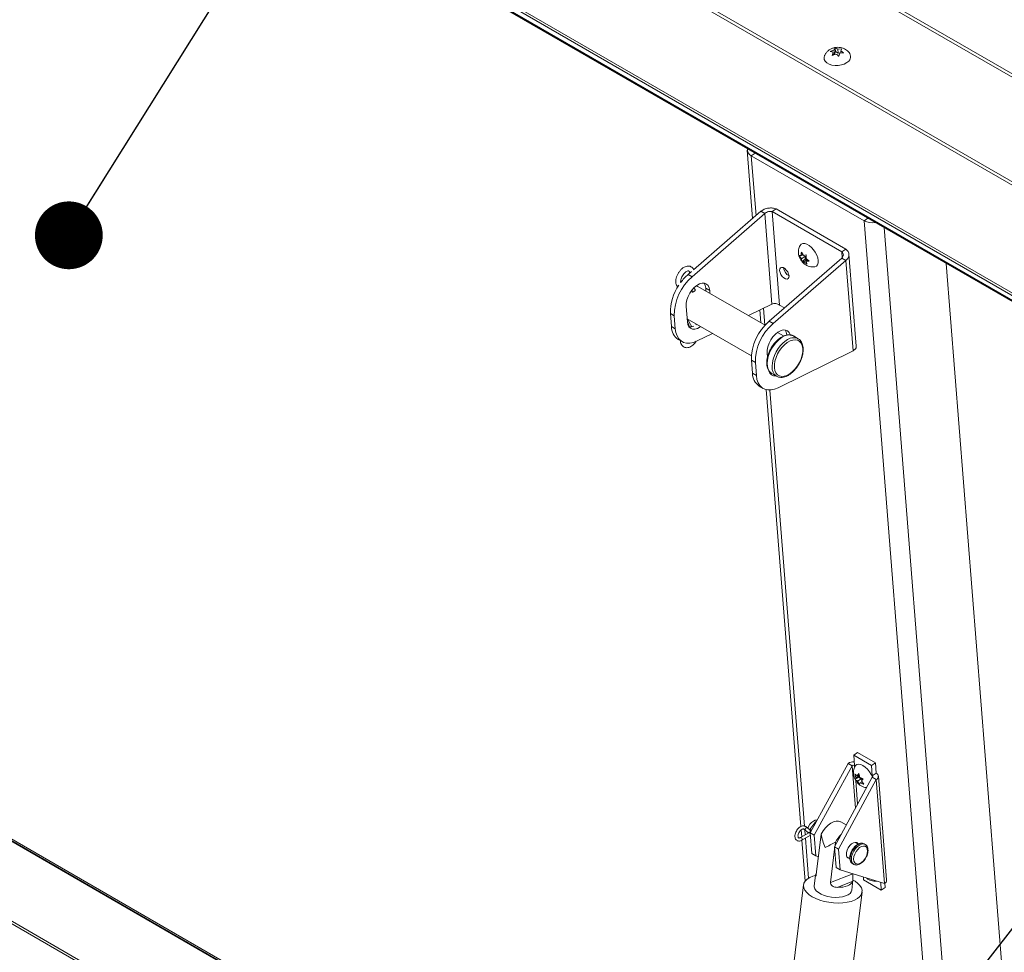
# Model space of a CAD drawing. Units: inches. Extents: x 0.1 to 10.8, y -1.1 to 8.4.
# Drawn here: x 9.1 to 9.4, y 3.5 to 3.8 of the extents above; entities that cross this region are included whole.
import ezdxf

# ---------------------------------------------------------------- set-up
doc = ezdxf.new("R2010")
doc.units = ezdxf.units.IN
doc.header["$MEASUREMENT"] = 0
doc.layers.add('FORMAT', color=7, linetype='Continuous')
doc.dimstyles.new('SLDDIMSTYLE0', dxfattribs={"dimtxt": 0, "dimasz": 0.08089192708333333, "dimexe": 0, "dimexo": 0.0625, "dimgap": 0, "dimtad": 0, "dimtih": 1, "dimtoh": 1, "dimdec": 0, "dimrnd": 1e-09, "dimzin": 0, "dimdsep": 46, "dimtxsty": 'Standard', "dimsah": 1, "dimcen": 0.09, "dimadec": 0, "dimazin": 0, "dimtfac": 0.08089192708333333, "dimtdec": 0, "dimtofl": 0, "dimtmove": 0, "dimatfit": 3, "dimfxl": 0, "dimfrac": 2, "dimtolj": 1, "dimtzin": 0, "dimarcsym": 0})
doc.dimstyles.new('SLDDIMSTYLE1', dxfattribs={"dimtxt": 0, "dimasz": 0.02488982371794872, "dimexe": 0, "dimexo": 0.0625, "dimgap": 0, "dimtad": 0, "dimtih": 1, "dimtoh": 1, "dimdec": 0, "dimrnd": 1e-09, "dimzin": 0, "dimdsep": 46, "dimtxsty": 'Standard', "dimblk1": 'DOT', "dimblk2": 'DOT', "dimsah": 1, "dimcen": 0.09, "dimadec": 0, "dimazin": 0, "dimtfac": 0.02488982371794872, "dimtdec": 0, "dimtofl": 0, "dimtmove": 0, "dimatfit": 3, "dimldrblk": 'DOT', "dimfxl": 0, "dimfrac": 2, "dimtolj": 1, "dimtzin": 0, "dimarcsym": 0})

# ---------------------------------------------------------------- blocks, each defined once
blk = doc.blocks.new('_DOT')
at = {"color": 0, "linetype": 'ByBlock', "lineweight": -2}
blk.add_line((-0.5, 0), (-1, 0), dxfattribs=at)
at = {"color": 0, "linetype": 'ByBlock', "const_width": 0.5}
blk.add_lwpolyline([(-0.25, 0, 1), (0.25, 0, 1)], format="xyb", close=True, dxfattribs=at)

msp = doc.modelspace()

# ---------------------------------------------------------------- linework, layer by layer
at = {"color": 7, "linetype": 'Continuous', "lineweight": 15}
for p, q in [((9.885189797732478, 3.548632335872643), (8.861909182727633, 4.139359660930279)), ((9.88658070229774, 3.549090774633912), (8.863967526269546, 4.139432795371762)), ((8.831384505013617, 4.118654227140242), (9.85466512001846, 3.527926902082606)), ((8.831493272123831, 4.117281574958127), (9.854773887128674, 3.52655424990049)), ((8.801511193601272, 4.095154713651207), (9.824043030181205, 3.504859649177346)), ((8.801549000176824, 4.094175947848386), (9.823248961951503, 3.504361114477593)), ((8.803357794291472, 4.091385232642013), (9.821730224309354, 3.503491342465993)), ((8.804003922332676, 4.090747354441002), (9.821485067212295, 3.503367992223267)), ((8.86492427339577, 4.055481743009433), (9.818971906011488, 3.504721767956076)), ((8.865311904670403, 4.055099019845327), (9.818824844289031, 3.504647716488928)), ((9.350405049746657, 3.828344176718558), (9.351805194473242, 3.82886574272849)), ((9.35106767342797, 3.826835137914438), (9.351427974647988, 3.827956992803203)), ((9.352467818154555, 3.82735670392437), (9.35106767342797, 3.826835137914438)), ((9.351504010764222, 3.826997663551094), (9.351427974647988, 3.827956992803203)), ((9.351924275425496, 3.827362811730195), (9.351482667292998, 3.827266697057451)), ((9.351805194473242, 3.82886574272849), (9.352199267832177, 3.829561199840818)), ((9.351924275425496, 3.827362811730195), (9.351805194473242, 3.82886574272849)), ((9.352301462714973, 3.828271467730742), (9.351924275425496, 3.827362811730195)), ((9.352301462714973, 3.828271467730742), (9.352199267832177, 3.829561199840818)), ((9.353341306221541, 3.827671178851908), (9.352301462714973, 3.828271467730742)), ((9.353222225269286, 3.829174109850203), (9.354656174670568, 3.829269296866203)), ((9.353341306221541, 3.827671178851908), (9.353222225269286, 3.829174109850203)), ((9.353848994521806, 3.827781625260279), (9.353341306221541, 3.827671178851908)), ((9.353884946557937, 3.827665127405811), (9.35352464533792, 3.826543272517046)), ((9.35531886342344, 3.827760295639306), (9.353884946557937, 3.827665127405811)), ((9.354656174670568, 3.829269296866203), (9.354262068775855, 3.828573820971369)), ((9.354331727879345, 3.827694819365906), (9.354262068775855, 3.828573820971369)), ((9.31993971729409, 3.792074115772673), (9.32192199218399, 3.767054458784967)), ((9.362791876428746, 3.76617253699545), (9.32141918425062, 3.790056483805779)), ((9.326377604480829, 3.768819327408632), (9.29968173727535, 3.745633915765781)), ((9.324921758500075, 3.769659769404011), (9.300197006412194, 3.748186269824068)), ((9.326377604480829, 3.768819327408632), (9.324921758500075, 3.769659769404011)), ((9.326377604480829, 3.768819327408632), (9.329007341378883, 3.73562781656518)), ((9.3290730311173, 3.769517271938704), (9.330523313479793, 3.770501029482151)), ((9.331791948586428, 3.735200140845658), (9.3290730311173, 3.769517271938704)), ((9.3290730311173, 3.769517271938704), (9.354612056153831, 3.754773906606468)), ((9.330523313479793, 3.770501029482151), (9.356062338516324, 3.755757664149917)), ((9.399043892445272, 3.308610037686186), (9.362791876428746, 3.76617253699545)), ((9.339806714852932, 3.754663173043754), (9.340559592786036, 3.753440406691265)), ((9.354612056153831, 3.754773906606468), (9.356062338516324, 3.755757664149917)), ((9.35993012688847, 3.720109618838488), (9.357253115503084, 3.753897819813412)), ((9.327966001226468, 3.729305757741416), (9.354661868431947, 3.752491169384268)), ((9.329421782135663, 3.728465353311049), (9.356117649341142, 3.751650764953901)), ((9.339042156575058, 3.753467205916051), (9.339704292219682, 3.753388319510373)), ((9.339794936900825, 3.752244383203833), (9.339042156575058, 3.753467205916051)), ((9.34033021554194, 3.753812851971912), (9.339704292219682, 3.753388319510373)), ((9.341155941084905, 3.753167584483833), (9.339794936900825, 3.752244383203833)), ((9.341246585766047, 3.752023723319526), (9.340078616360579, 3.751231420483861)), ((9.34074084961254, 3.751152590437912), (9.340078616360579, 3.751231420483861)), ((9.340559592786036, 3.753440406691265), (9.341607830523664, 3.753623411098995)), ((9.341950464815518, 3.751973067703616), (9.34074084961254, 3.751152590437912)), ((9.34187973203131, 3.750191658539102), (9.34074084961254, 3.751152590437912)), ((9.341155941084905, 3.753167584483833), (9.341246585766047, 3.752023723319526)), ((9.341246585766047, 3.752023723319526), (9.341847131180447, 3.752060267196774)), ((9.341505407890415, 3.752348557565615), (9.342644322844963, 3.751387719591546)), ((9.342297393830242, 3.751680356076464), (9.341596052571555, 3.751204621259074)), ((9.342644322844963, 3.751387719591546), (9.341596052571555, 3.751204621259074)), ((9.354661868431947, 3.752491169384268), (9.356117649341142, 3.751650764953901)), ((9.356117649341142, 3.751650764953901), (9.358747386239198, 3.718459254110448)), ((9.392915648270174, 3.750519869883191), (9.426792129432352, 3.322940697450337)), ((9.299469115957596, 3.747554091366442), (9.298225891294596, 3.746474357761159)), ((9.298225891294596, 3.746474357761159), (9.29968173727535, 3.745633915765781)), ((9.299720227102267, 3.739983663140735), (9.299763564760301, 3.74085192899379)), ((9.326459952538247, 3.727822546643464), (9.30175846353257, 3.742082412716658)), ((9.306146954516702, 3.74062235530448), (9.304691108535948, 3.741462797299859)), ((9.304691108535948, 3.741462797299859), (9.304780224035463, 3.740338041192064)), ((9.306146954516702, 3.74062235530448), (9.306236070016217, 3.739497599196686)), ((9.297967557206919, 3.729047217424944), (9.297514398872767, 3.734766711095955)), ((9.320344071959285, 3.731353167844428), (9.329007341378883, 3.73562781656518)), ((9.32458475289804, 3.733445661231181), (9.324961744972839, 3.728687488093693)), ((9.333570549497882, 3.734173376394772), (9.331791948586428, 3.735200140845658)), ((9.293168139330172, 3.73129870367669), (9.291712293349418, 3.732139145672068)), ((9.291712293349418, 3.732139145672068), (9.2920872682059, 3.727406370798993)), ((9.293168139330172, 3.73129870367669), (9.293543114186654, 3.726565928803615)), ((9.297878376635845, 3.730172027215331), (9.321442610011719, 3.716568684842723)), ((9.297972144751801, 3.730117893883032), (9.299587578730042, 3.727305450262239)), ((9.298322359880235, 3.728241509616842), (9.297981807878255, 3.728895974074373)), ((9.327966001226468, 3.729305757741416), (9.329421782135663, 3.728465353311049)), ((9.2920872682059, 3.727406370798993), (9.293543114186654, 3.726565928803615)), ((9.301214595445717, 3.728055295339553), (9.301050647653803, 3.728340719714017)), ((9.333270667220035, 3.723890804747148), (9.331034873537796, 3.725181500966663)), ((9.29459288110591, 3.722648636635374), (9.296048727086664, 3.721808194639996)), ((9.30154795704047, 3.722078810596372), (9.307128168548964, 3.724832212296989)), ((9.338656770269198, 3.72290406927609), (9.336889036308031, 3.723924560370107)), ((9.338656770269198, 3.72290406927609), (9.338848536152419, 3.722782133007247)), ((9.358747386239198, 3.718459254110448), (9.331288001900782, 3.70491024814164)), ((9.322908184190485, 3.714130141221958), (9.32145240328129, 3.714970545652325)), ((9.321827378137773, 3.71023777077925), (9.32145240328129, 3.714970545652325)), ((9.327254443733082, 3.717598148641224), (9.327370206035846, 3.716137109749849)), ((9.323283159046968, 3.709397366348883), (9.322908184190485, 3.714130141221958)), ((9.321827378137773, 3.71023777077925), (9.323283159046968, 3.709397366348883)), ((9.329008284916483, 3.710078546858418), (9.328320218255755, 3.710071923763019)), ((9.328923984712306, 3.710127221088327), (9.328831615634861, 3.710183079221112)), ((9.328923984712306, 3.710127221088327), (9.330691718673473, 3.709106729994309)), ((9.330691718673473, 3.709106729994309), (9.330599349596026, 3.709162588127095)), ((9.324332991037782, 3.705480036615631), (9.325788771946977, 3.704639632185264)), ((9.326902081243214, 3.704196967868307), (9.339603886804749, 3.543878598470126)), ((9.323223520963504, 3.381521983960372), (8.925675666156936, 3.611021475506171)), ((9.323221568816745, 3.381505793214631), (8.925677097731226, 3.611003331379849)), ((9.323150738425198, 3.380931580628789), (8.925728146368954, 3.610358759528045)), ((9.358992933765608, 3.570059055802918), (9.3604432161281, 3.571042813346366)), ((9.365509394859364, 3.566297182887208), (9.358992933765608, 3.570059055802918)), ((9.358992933765608, 3.570059055802918), (9.35929502847645, 3.566246028713997)), ((9.366959677221857, 3.567280940430657), (9.3604432161281, 3.571042813346366)), ((9.356974316410225, 3.567043827338868), (9.34307574727854, 3.541544412061819)), ((9.344531528187733, 3.540704007631452), (9.35843009731942, 3.5662034229085)), ((9.356974316410225, 3.567043827338868), (9.35843009731942, 3.5662034229085)), ((9.365509394859364, 3.566297182887208), (9.366959677221857, 3.567280940430657)), ((9.365811489570206, 3.562484155798287), (9.365509394859364, 3.566297182887208)), ((9.366959677221857, 3.567280940430657), (9.367261771932698, 3.563467913341735)), ((9.359792370398896, 3.561789036171541), (9.359387039660321, 3.563210817987179)), ((9.361153407118756, 3.562712256234046), (9.359792370398896, 3.561789036171541)), ((9.360233815852498, 3.562479574310387), (9.360868296084712, 3.563301010893569)), ((9.360961738842875, 3.562973321984159), (9.360233815852498, 3.562479574310387)), ((9.361072360492509, 3.562585462189777), (9.360711961665155, 3.562021755666317)), ((9.360868296084712, 3.563301010893569), (9.361273724430625, 3.561879247866543)), ((9.367261771932698, 3.563467913341735), (9.365811489570206, 3.562484155798287)), ((9.36581318143073, 3.561941259173748), (9.351914612299042, 3.5364418438967)), ((9.35337039320824, 3.535601439466332), (9.367268962339924, 3.561100854743381)), ((9.360711961665155, 3.562021755666317), (9.359543992259686, 3.561229490401769)), ((9.359543992259686, 3.561229490401769), (9.359792370398896, 3.561789036171541)), ((9.361751805171723, 3.561421466787483), (9.360390800987641, 3.560498265507483)), ((9.361182266355, 3.559338430858877), (9.360390800987641, 3.560498265507483)), ((9.360711961665155, 3.562021755666317), (9.361751805171723, 3.561421466787483)), ((9.361430709565768, 3.559897939063638), (9.361182266355, 3.559338430858877)), ((9.362054583133927, 3.560321137942856), (9.361430709565768, 3.559897939063638)), ((9.361751805171723, 3.561421466787483), (9.362038282708497, 3.56080357323959)), ((9.362506635251584, 3.561409913785666), (9.36187212248359, 3.560588420848862)), ((9.36187212248359, 3.560588420848862), (9.362663587850948, 3.559428586200256)), ((9.367268962339924, 3.561100854743381), (9.36581318143073, 3.561941259173748)), ((9.367268962339924, 3.561100854743381), (9.370289974519896, 3.52297062141918)), ((9.371064098316884, 3.524272178010895), (9.368043118672693, 3.562402392546484)), ((9.344753226987914, 3.545289550186252), (9.342864817821308, 3.542800997802079)), ((9.356284590424753, 3.544459372356262), (9.354302380606413, 3.545603677727164)), ((9.342520882098283, 3.541590890824302), (9.339450643284223, 3.539818479683778)), ((9.339703999397667, 3.542614940910676), (9.339904777691755, 3.540080656297663)), ((9.340708443976352, 3.542952418636943), (9.342238211247686, 3.541734970901433)), ((9.340724744401784, 3.542940153447084), (9.340708443976352, 3.542952418636943)), ((9.342934119031227, 3.542609485206384), (9.341404384295673, 3.543826951724399)), ((9.34307574727854, 3.541544412061819), (9.344531528187733, 3.540704007631452)), ((9.343679969236, 3.533918414237599), (9.34307574727854, 3.541544412061819)), ((9.345270090377943, 3.52627886313277), (9.347102635611485, 3.541132695306081)), ((9.340002482637006, 3.538847581853415), (9.341192316086167, 3.52382984386611)), ((9.340009412757999, 3.538850549854973), (9.343145764275603, 3.540661127046867)), ((9.343017182875792, 3.540586928778076), (9.34315806280018, 3.540505600528847)), ((9.345135750145197, 3.533078009807232), (9.344531528187733, 3.540704007631452)), ((9.352145844082559, 3.536866189694919), (9.352301918215883, 3.538131213346902)), ((9.360631598290272, 3.537436921693469), (9.359540608538637, 3.538066736671099)), ((9.363220730535756, 3.537300671103026), (9.362832513617096, 3.537524783959792)), ((9.343679969236, 3.533918414237599), (9.345135750145197, 3.533078009807232)), ((9.350469372982342, 3.52327738117359), (9.351984564224548, 3.535558823882481)), ((9.35337039320824, 3.535601439466332), (9.351914612299042, 3.5364418438967)), ((9.351914612299042, 3.5364418438967), (9.352518834256506, 3.528815846072479)), ((9.35337039320824, 3.535601439466332), (9.353974615165699, 3.527975441642112)), ((9.34607336623319, 3.532790352497832), (9.345135750145197, 3.533078009807232)), ((9.356501636608492, 3.532802519334002), (9.357584752701534, 3.532177249722726)), ((9.358617178050421, 3.530222819615328), (9.358555392605522, 3.530260640742168)), ((9.358617178050421, 3.530222819615328), (9.359005394969081, 3.529998706758562)), ((9.359005394969081, 3.529998706758562), (9.35894360952418, 3.530036527885402)), ((9.350469372982342, 3.52327738117359), (9.358636309088652, 3.526545452313063)), ((9.353974615165699, 3.527975441642112), (9.352518834256506, 3.528815846072479)), ((9.353974615165699, 3.527975441642112), (9.370289974519896, 3.52297062141918)), ((9.344920623572435, 3.525866479183124), (9.344464081517238, 3.522165879705015)), ((9.352922277919879, 3.521541453608582), (9.35864151481334, 3.523830068760446)), ((9.358254827076308, 3.520464488688762), (9.358711369131507, 3.524165125737987)), ((9.36261813536726, 3.524302805871991), (9.362535234201593, 3.525349432258754)), ((9.36261813536726, 3.524302805871991), (9.369134596461016, 3.520540932956282)), ((9.369134596461016, 3.520540932956282), (9.36890853786641, 3.523394405366392)), ((9.37058487882351, 3.52152469049973), (9.370460299324554, 3.523096921939384)), ((9.34061223567695, 3.522468115712043), (9.3106755771023, 3.279813300351509)), ((9.332127945579305, 3.277166652451369), (9.362064604153955, 3.519821467811902)), ((9.369134596461016, 3.520540932956282), (9.37058487882351, 3.52152469049973))]:
    msp.add_line(p, q, dxfattribs=at)
at = {"color": 8, "linetype": 'Continuous', "lineweight": 15}
for p, q in [((9.322802898408655, 3.790995124683942), (9.32141918425062, 3.790056483805779)), ((9.32141918425062, 3.790056483805779), (9.323156627401254, 3.768126754814932)), ((9.364175590586783, 3.767111177873613), (9.362791876428746, 3.76617253699545)), ((9.37015973379534, 3.763656567096093), (9.406184519929203, 3.308962211828056)), ((9.354612056153831, 3.754773906606468), (9.354780135989717, 3.752652437710328)), ((9.325854721971627, 3.734072322926233), (9.326344613200613, 3.727889179438403)), ((9.328231851079163, 3.704068970494838), (9.340909547628234, 3.544054459768089)), ((9.323122757654998, 3.380705123737496), (8.925545880933292, 3.610221369278287)), ((9.319648945034448, 3.352547427476127), (8.901491170684405, 3.593944772321447)), ((9.319759143718953, 3.353440714095981), (8.902285206378329, 3.594443288238694)), ((9.35843009731942, 3.5662034229085), (9.359661934459664, 3.55065579673043)), ((9.35929502847645, 3.566246028713997), (9.359341457033516, 3.565660422141435)), ((9.365852224365895, 3.561970254236894), (9.365811489570206, 3.562484155798287)), ((9.359729641416395, 3.560760792698014), (9.360420050653236, 3.552046633308778)), ((9.341016297520131, 3.542707431277089), (9.341166677892076, 3.540809174048187)), ((9.341264447908886, 3.539575085177673), (9.342425714943817, 3.524917882310133)), ((9.344981140121941, 3.526125774879309), (9.345258637783628, 3.526236827848421))]:
    msp.add_line(p, q, dxfattribs=at)
at = {"color": 7, "linetype": 'Continuous', "lineweight": 15, "flags": 128}
for points in [[(9.3564750548768, 3.824197149891174), (9.35554794784552, 3.823694760646774), (9.354473291055099, 3.823337917831996), (9.353313585737574, 3.823147226588183), (9.352136115884546, 3.823133806805869), (9.351009336775677, 3.823298560594852), (9.349998808006262, 3.823631852896112), (9.349163224122169, 3.824114225204816), (9.348551063434558, 3.824717691587629), (9.348198050229104, 3.825407203718143), (9.348124584439434, 3.826142773275594), (9.348297577177997, 3.826799964255381)], [(9.339332408262232, 3.757145176276965), (9.339727392622986, 3.757592620728019), (9.340304577347847, 3.757841104174155), (9.341010668830311, 3.757841139207902), (9.341804541845338, 3.757592721604002), (9.342640125729433, 3.757110349295297), (9.343468942171432, 3.756422008215125), (9.344242643003291, 3.755567707261881), (9.344916393921126, 3.754597074040608), (9.345451054382435, 3.753566556001007), (9.345815422574864, 3.752535982884767), (9.345988447849205, 3.751565335743835), (9.345960011578093, 3.750710989877551), (9.345731838157832, 3.750022558895451), (9.34531707204326, 3.749540020444388), (9.344739887318399, 3.749291536998253), (9.344671334431405, 3.74927982636289)], [(9.335272528649073, 3.745925961161562), (9.335116324372633, 3.74663843607277), (9.33476991593038, 3.747385570117459), (9.334275176870277, 3.748077326998621), (9.333691615132674, 3.748630247312506), (9.333089703215542, 3.748977723666024), (9.332542060978291, 3.749077833506685), (9.33211467098135, 3.748918410399112), (9.331859167506472, 3.74851875270794), (9.331806296865102, 3.747926974177689), (9.331962468605763, 3.747214555613998), (9.332308877048016, 3.746467421569309), (9.332803681179678, 3.745775627123135), (9.333387242917281, 3.745222706809251), (9.333989154834413, 3.744875230455733), (9.334536797071664, 3.744775120615072), (9.334964121997047, 3.744934581287656), (9.335219625471924, 3.745334238978828), (9.335272528649073, 3.745925961161562)], [(9.297514398872767, 3.734766711095955), (9.29753857295679, 3.735900736639349), (9.297778003756692, 3.737124687238772), (9.298220620498348, 3.738377191607147), (9.298844266316056, 3.739595489272478), (9.2996176743259, 3.740718473746738), (9.300502061878952, 3.741689791993436), (9.301453050172238, 3.742460831151301), (9.302422974289081, 3.742992803514519), (9.30336319323942, 3.743259132081906), (9.30422659521482, 3.743246445956436), (9.304969842557249, 3.742955350342491), (9.305555649263624, 3.742400388761034), (9.305954700596793, 3.741609498088291), (9.306146954516702, 3.74062235530448)], [(9.301223900678599, 3.742298308943854), (9.301740243496159, 3.742092859196843), (9.30175846353257, 3.742082412716658)], [(9.30281968304614, 3.727319467599236), (9.302661461551383, 3.727208741578123), (9.301691504898761, 3.726676750432399), (9.300751285948422, 3.726410421865012), (9.299887916508801, 3.726423126772988), (9.299144669166372, 3.726714222386933), (9.298558829924218, 3.727269165185884), (9.298159811126828, 3.7280599994989), (9.297967557206919, 3.729047217424944)], [(9.293543114186654, 3.726565928803615), (9.29376692781249, 3.725149382761603), (9.294196985743335, 3.723911186245278), (9.294822778922475, 3.72288171648888), (9.2956289179263, 3.722086279083785), (9.29659568607255, 3.721544375289824), (9.297699299706554, 3.721269326299689), (9.298912721595713, 3.721267765952527), (9.300206181501956, 3.7215398661118), (9.30154795704047, 3.722078810596372)], [(9.301363837065386, 3.728159909594614), (9.301205615570629, 3.728049183573501), (9.301106218764854, 3.727983086519749)], [(9.33571556835586, 3.724376236216107), (9.335694745457106, 3.724440935633559), (9.335295694123937, 3.725231826306303), (9.334709887417562, 3.72578678788776), (9.333966640075133, 3.726077883501705), (9.333103238099733, 3.726090569627174), (9.332163019149396, 3.725824241059787), (9.331193095032553, 3.72529226869657), (9.330242106739265, 3.724521229538705), (9.329357719186213, 3.723549911292006), (9.328584311176368, 3.722426926817746), (9.327960665358663, 3.721208629152415), (9.327518048617005, 3.71995612478404), (9.327278617817104, 3.718732174184617), (9.327254443733082, 3.717598148641224)], [(9.334635510626073, 3.721503892202443), (9.335658110169609, 3.722081301889043), (9.336658845669454, 3.722416004211019), (9.337599324906027, 3.722495153448799), (9.33844336809274, 3.722315672165646), (9.33915856959341, 3.72188447648782), (9.33971740413874, 3.721218062718491), (9.340098430650174, 3.72034215029917), (9.340286975491244, 3.719290347970937), (9.340275815718943, 3.718103045362382), (9.340065374298401, 3.716825947697718), (9.339663752638668, 3.715508065738964), (9.339086372699134, 3.714200081475945), (9.338355391345502, 3.712952206627559), (9.337498952026872, 3.711812473226177), (9.336549948416122, 3.710824667322216), (9.33554482058607, 3.710026657182384), (9.334522253578315, 3.709449266278289), (9.33352148554269, 3.709114470031574), (9.332581038841898, 3.709035414718534), (9.331736995655184, 3.709214896001687), (9.331021794154514, 3.709646091679513), (9.330462959609182, 3.710312505448842), (9.330081933097748, 3.711188417868163), (9.32989338825668, 3.712240220196395), (9.329904548028981, 3.71342752280495), (9.330114956913743, 3.71470460168711), (9.330516611109255, 3.716022502428368), (9.33109399104879, 3.717330486691388), (9.331824939866642, 3.718578342757269), (9.332681411721053, 3.719718094941155), (9.333630415331802, 3.720705900845116), (9.334635510626073, 3.721503892202443)], [(9.323283159046968, 3.709397366348883), (9.323506972672803, 3.707980820306871), (9.323937030603648, 3.706742623790546), (9.324562823782788, 3.705713154034148), (9.325368962786614, 3.704917716629053), (9.326335730932863, 3.704375812835092), (9.327439344566868, 3.704100763844957), (9.328652766456024, 3.704099203497795), (9.32994622636227, 3.704371303657068), (9.331288001900782, 3.70491024814164)], [(9.359515913882147, 3.56603983913711), (9.359680056888736, 3.566271429205334), (9.360179708851515, 3.566639589335937), (9.360825999571617, 3.566764769565876), (9.361581512902843, 3.566639677123518), (9.362402195400017, 3.566271633974361), (9.363240512289574, 3.5656819571632), (9.364047627366777, 3.564904963426815), (9.36477668910943, 3.563985809120343), (9.365385335932876, 3.562977841719133), (9.365838168909235, 3.5619397445726), (9.36585947984468, 3.56187856124491)], [(9.342204374037209, 3.543190319327574), (9.342459356939617, 3.543869562412587), (9.342934802282592, 3.544693057900425), (9.343533883586923, 3.545391354825077), (9.344197971378305, 3.545896191968237), (9.344862059169687, 3.546158094268498), (9.345461140474018, 3.546151481894907), (9.345568280795268, 3.54611733848175)], [(9.347102635611485, 3.541132695306081), (9.347823205515738, 3.542338979904823), (9.348666760665763, 3.543432652325653), (9.349598813135495, 3.544368931033147), (9.350581165920032, 3.545109497072051), (9.351573669867713, 3.545624109460451), (9.352535720325964, 3.545891657040624), (9.35342788393027, 3.545901172746543), (9.354213720607808, 3.54565232185744), (9.354302380606413, 3.545603677727164)], [(9.342180655454097, 3.541394478514461), (9.342154106258183, 3.541467782255036), (9.34206593429627, 3.54187205574803)], [(9.356296791341991, 3.533568529869321), (9.356339283069763, 3.534379010019367), (9.356580470801747, 3.535254788912154), (9.356998978530939, 3.536118115126707), (9.357557585325816, 3.536892271934549), (9.358206641587158, 3.537508433708007), (9.35888852644982, 3.537911921092947), (9.359542625756955, 3.53806680300352), (9.360110798070947, 3.537959352652032), (9.360542580398096, 3.537599099051757), (9.36064991593402, 3.537426355769455)], [(9.358964009457805, 3.531928816982572), (9.359067896201125, 3.532823281603916), (9.3593711947358, 3.53376523619135), (9.359849275476899, 3.534678394902759), (9.360463453382827, 3.535488727481918), (9.36116398124703, 3.536130658211937), (9.361894051598842, 3.536552118854996), (9.362594546927264, 3.536718981598427), (9.363208724833193, 3.536617763735522), (9.363686805574291, 3.536256585298554), (9.363990104108968, 3.535664811745443), (9.364093990852286, 3.534890292204833), (9.363990104108968, 3.533995865154606), (9.363686805574291, 3.533053872996054), (9.363208724833193, 3.532140751855762), (9.362594546927264, 3.531330419276603), (9.361894051598842, 3.530688507329089), (9.36116398124703, 3.530267046686031), (9.360463453382827, 3.530100165160095), (9.359849275476899, 3.530201383022999), (9.3593711947358, 3.53056252388885), (9.359067896201125, 3.531154335013078), (9.358964009457805, 3.531928816982572)], [(9.344981140121941, 3.526125774879309), (9.345227338363937, 3.526619604572239), (9.345328817459588, 3.526754776556024)], [(9.344845368314905, 3.525940657717088), (9.344006726067555, 3.525674606839954), (9.342841587274885, 3.525159944801313), (9.34189655302921, 3.524541283351439), (9.341196025165008, 3.52383469942977), (9.340758191182909, 3.523058429994419), (9.340594340998331, 3.522232627898443), (9.340708769334146, 3.521378591788803), (9.341098515434433, 3.520518540777348), (9.341753493207609, 3.519674712868341), (9.3426566864411, 3.518868914184424), (9.343784701909582, 3.518122124576749)], [(9.343784701909582, 3.518122124576749), (9.345108387554802, 3.517453577257777), (9.34659345066537, 3.516880664900958), (9.348201401414372, 3.516418131980785), (9.349890561468518, 3.516078056014706), (9.35161726781198, 3.515869227697706), (9.353336718676658, 3.515797000636148), (9.355004405116462, 3.515863291359987), (9.356577152152257, 3.516066353871651), (9.35801425752413, 3.516400948706898), (9.359278435229003, 3.516858436798505), (9.360336986808672, 3.517426892152982), (9.361162419529624, 3.518091721679362), (9.361733487527973, 3.518835552414788), (9.362035256881024, 3.519639208245341), (9.362060049144851, 3.520481841340831), (9.36180711599654, 3.521341683424495), (9.361283062199284, 3.522196402646708), (9.360501487708834, 3.523023873631077), (9.359482597244138, 3.523802665825693), (9.358807024322662, 3.52421614321391)], [(9.35864151481334, 3.523830068760446), (9.358395284035565, 3.523336220285011), (9.357986309289709, 3.522882981161987), (9.357424546524241, 3.522481545257923), (9.356724051195817, 3.522141829210667), (9.355902002195911, 3.521872284604316), (9.35497886452971, 3.52167954112603), (9.353977315635381, 3.521568350212406), (9.352922277919879, 3.521541453608582)], [(9.344464081517238, 3.522165879705015), (9.344474981003303, 3.521688122994923), (9.344729475869023, 3.520992547838822), (9.345255481813037, 3.520310171783449), (9.346031427613667, 3.519668923956685), (9.347025395671414, 3.519095118410741), (9.348196911476828, 3.518612120582578), (9.349497854612315, 3.51823982138375), (9.35087496400715, 3.517993491449246), (9.352271952763143, 3.517883086166465), (9.353631557908715, 3.517913226868288), (9.354898208332813, 3.518082599762368), (9.35601991186011, 3.518384331538501), (9.356950825577568, 3.518806083238414), (9.357652850087618, 3.519330557328462), (9.358097223761359, 3.519936230174606), (9.358254827076308, 3.520464488688762)]]:
    msp.add_lwpolyline(points, dxfattribs=at)
at = {"color": 8, "linetype": 'Continuous', "lineweight": 15, "flags": 128}
for points in [[(9.328831615634861, 3.710183079221112), (9.328724540385169, 3.710254493176285), (9.32810242374909, 3.710856872914543), (9.327643897011354, 3.711669410131475), (9.327364577346026, 3.712664300735049), (9.327273997736443, 3.713807673468728), (9.327375216545859, 3.715060717081615), (9.327664784981668, 3.716380638394992), (9.32813287723852, 3.71772254084596), (9.328763518248778, 3.719040758240726), (9.329535234398097, 3.72029028239599), (9.330421769312583, 3.721428679198752), (9.331392897253261, 3.722417159306826), (9.332415594404136, 3.723222005741378)], [(9.330599349596026, 3.709162588127095), (9.330492274346335, 3.709234002082267), (9.329870157710257, 3.709836381820526), (9.329411630972519, 3.710648919037458), (9.329132311307191, 3.711643809641032), (9.32904173169761, 3.712787182374711), (9.329142950507023, 3.714040225987598), (9.329432518942834, 3.715360147300975), (9.329900611199687, 3.716702049751943), (9.330531252209942, 3.718020267146709), (9.331302968359262, 3.719269791301973), (9.33218950327375, 3.720408188104735), (9.333160631214426, 3.721396668212809), (9.3341833283653, 3.722201514647361)], [(9.340009477829556, 3.538850625003314), (9.340095046929127, 3.538949182072572), (9.340125175060763, 3.539106382453359)], [(9.357743917733892, 3.532152929839338), (9.35784549443688, 3.533102492720606), (9.358143294424853, 3.534104655539072), (9.358617015371525, 3.53509104076672), (9.359234381783825, 3.535994474274761), (9.359953324899115, 3.536753399735339), (9.36072484583376, 3.537316086317981), (9.361496366768405, 3.537644178845714), (9.362215309883693, 3.537715327437426), (9.362832513617096, 3.537524783959792)], [(9.358132134652552, 3.531928816982572), (9.35823371135554, 3.53287837986384), (9.358531511343513, 3.533880542682305), (9.359005232290185, 3.534866927909954), (9.359622598702485, 3.535770361417995), (9.360341541817775, 3.536529286878573), (9.361113062752418, 3.537091973461216), (9.361884583687065, 3.537420065988947), (9.362603526802353, 3.537491214580659), (9.363220893214653, 3.537300577159969), (9.363256552428771, 3.537279270990582)]]:
    msp.add_lwpolyline(points, dxfattribs=at)
at = {"color": 7, "linetype": 'Continuous', "lineweight": 15}
for centre, radius, start, end in [((9.35540243498224, 3.826395433960822), 0.002446010279837687, 296.0093712310053, 27.62069262915586), ((9.322443876481382, 3.792325195827695), 0.002489387154736272, 172.9959167733613, 245.6930886557386), ((9.36597441318004, 3.772347157667623), 0.006946544509220089, 242.7324151886895, 278.5354011232537), ((9.337205659711897, 3.749413343422765), 0.003981277654757026, 187.3577999080913, 240.9414882080673), ((9.311804493150959, 3.731478185915714), 0.01863721807587427, 130.5762564817754, 180.5517848057159), ((9.31060536100081, 3.732413765090254), 0.01873370055446039, 131.3618934314328, 143.7205639505079), ((9.30145349589646, 3.74137218258485), 0.003238880459348481, 1.603183053646611, 35.85869649075965), ((9.309717849127376, 3.732401930143274), 0.01800747329725765, 145.5381035079927, 180.8361514868021), ((9.340198063876143, 3.715100361351747), 0.0187461100832473, 130.7312682446227, 180.3967730428764), ((9.29782848679892, 3.727391280880711), 0.005741238423760946, 179.8494071204854, 235.6967588804636), ((9.298851124613698, 3.730722683882209), 0.003492690766089889, 265.5496448140932, 294.4379638220007), ((9.341544538011272, 3.714309623460982), 0.01863721807587394, 130.5762564817763, 180.5517848057186), ((9.331193605828332, 3.724203582565107), 0.003238880459348481, 1.603183053646611, 35.85869649075965), ((9.330129546521993, 3.711539521708615), 0.002325564395487235, 194.2057563935011, 278.2703639074256), ((9.3275685967308, 3.710222680860971), 0.005741238423768008, 179.8494071205122, 235.6967588804226), ((9.359015215691931, 3.563812319380017), 0.003822030032088724, 87.44868021028869, 122.2749711206275), ((9.358900113664644, 3.56546241589318), 0.000877500291471388, 63.25341473877723, 122.3867133669393), ((9.365687029845345, 3.562212316988671), 0.0002989758544194862, 294.9574906844779, 65.39961654126448), ((9.366718973054121, 3.562282724262797), 0.001303573463761222, 294.9551650302489, 65.39292835460422), ((9.362446874799502, 3.5329070695976), 0.01141103947924583, 134.8785526418748, 152.7538042082763), ((9.357600895703385, 3.533469926575241), 0.0013078267450274, 175.6760949300806, 270.4402195290376), ((9.36957420841975, 3.524277326167383), 0.001489898791560937, 298.7123507537348, 359.8020212998948)]:
    msp.add_arc(centre, radius, start, end, dxfattribs=at)
at = {"color": 8, "linetype": 'Continuous', "lineweight": 15}
for centre, radius, start, end in [((9.2977450783705, 3.727975591296859), 0.0006355835856786743, 332.8533322402924, 24.73263609385882), ((9.33520188171989, 3.720073977663268), 0.004203983561634922, 66.33909883267157, 131.5117114448691), ((9.336969615681056, 3.719053486569245), 0.004203983561641087, 66.33909883270799, 131.5117114448271), ((9.344754396425973, 3.544852678768206), 0.0004368729832470738, 46.90921337130529, 90.1533716841904), ((9.340985153003892, 3.543389071843072), 0.0005189801213039129, 239.8828352991428, 333.9960877354584), ((9.34106209670845, 3.543468284350874), 0.000495785883930258, 321.7776269040909, 46.35428684244823), ((9.342517445389419, 3.542167594747012), 0.0005149127087905924, 237.1600525067656, 334.2761596283821), ((9.342623638931704, 3.541622979214552), 0.001202453761834466, 40.22055939873795, 78.42957374965974), ((9.342591938669758, 3.542250842335482), 0.0004956935632270356, 321.7711453119448, 46.34564442969872), ((9.339490081198461, 3.539180766107149), 0.0006394350177194789, 353.3198210047004, 93.44840693483467), ((9.359879784125777, 3.531948720640184), 0.00214560635742162, 174.5385779013073, 231.8838652373109), ((9.360268001044446, 3.531724607783419), 0.002145606357429596, 174.5385779013771, 231.8838652371162)]:
    msp.add_arc(centre, radius, start, end, dxfattribs=at)
at = {"color": 7, "linetype": 'Continuous', "lineweight": 15}
for major_axis, ratio, start_param, end_param in [((-0.0043749806472686, 0.008780692462999617), 0.5318747683646479, 0.969706508461415, 1.527324668111636), ((0.007451780580529645, 0.003712850206847308), 0.06567531700754974, 1.689763817307793, 2.247381976957594)]:
    msp.add_ellipse((9.353428472388709, 3.538085908318553), major_axis=major_axis, ratio=ratio, start_param=start_param, end_param=end_param, dxfattribs=at)
for points, knots in [([(9.35754941884521, 3.827535324283231), (9.35739928931245, 3.827756747459053), (9.357071712563126, 3.828239884139936), (9.356388981553248, 3.828835906911789), (9.355571234743053, 3.829333151600952), (9.354647868789938, 3.829675488901453), (9.353630247360488, 3.829853093371799), (9.352528938605861, 3.829838684993187), (9.35143463118907, 3.829607238073973), (9.350429827904543, 3.829171486530805), (9.349568560842322, 3.828578478815374), (9.348879969969673, 3.82783273034904), (9.348458479129333, 3.827228884842174), (9.348335475655952, 3.82686316129558), (9.348318953184998, 3.826814035392794)], [0, 0, 0, 0, 0.07148535046871164, 0.1559782296008312, 0.2405556057249557, 0.3272621959474769, 0.418211267496213, 0.5150037248334494, 0.6187850610161995, 0.7140417279325402, 0.8064187367021055, 0.8966939304994906, 0.9861233875291158, 1, 1, 1, 1]), ([(9.351427974647988, 3.827956992803203), (9.351209959866491, 3.828063014922144), (9.350859014822658, 3.828233681960973), (9.350529763068199, 3.828313821590025), (9.350405049746657, 3.828344176718558)], [0, 0, 0, 0, 0.6212219985123385, 1, 1, 1, 1]), ([(9.352199267832177, 3.829561199840818), (9.352256925707115, 3.829548336981015), (9.35238057499595, 3.829520752137336), (9.352716627251713, 3.829416956048139), (9.353004817374291, 3.829278534074322), (9.353222225269286, 3.829174109850203)], [0, 0, 0, 0, 0.1766791986945715, 0.3788945966754709, 1, 1, 1, 1]), ([(9.35352464533792, 3.826543272517046), (9.353463594780646, 3.826598910838867), (9.3533326622738, 3.826718235956903), (9.352981631070135, 3.82701103749061), (9.352688761398195, 3.827208064875454), (9.352467818154555, 3.82735670392437)], [0, 0, 0, 0, 0.1766532023966239, 0.3788605324055936, 1, 1, 1, 1]), ([(9.354262068775855, 3.828573820971369), (9.354483408270045, 3.828426229706988), (9.354839697607913, 3.828188652612786), (9.355187230291698, 3.827877970915997), (9.35531886342344, 3.827760295639306)], [0, 0, 0, 0, 0.6212352452466516, 1, 1, 1, 1]), ([(9.324921758500075, 3.769659769404011), (9.32532978881926, 3.769932576394515), (9.326145835992062, 3.770478181372507), (9.327720138119743, 3.770873057023656), (9.329295473716119, 3.770916069188658), (9.3301140361167, 3.770639375186275), (9.330523313479793, 3.770501029482151)], [0, 0, 0, 0, 0.2500024876185392, 0.4999967248035808, 0.7500007062832196, 1, 1, 1, 1]), ([(9.326377604480829, 3.768819327408632), (9.32657368374049, 3.768975889965966), (9.326965838866728, 3.769289012371372), (9.327724147765858, 3.769552924128963), (9.328482917821502, 3.769646314454014), (9.328876320933759, 3.769560287368201), (9.3290730311173, 3.769517271938704)], [0, 0, 0, 0, 0.2500003866819334, 0.49999644719129, 0.7499872584118035, 1, 1, 1, 1]), ([(9.339327690574233, 3.75711352588664), (9.339201246487983, 3.756878282921692), (9.338931830127903, 3.756377047116753), (9.338727605044346, 3.75552970655029), (9.33867680989777, 3.754839812477381), (9.338701038176678, 3.754452187599076), (9.338706777761988, 3.754360360768719)], [0, 0, 0, 0, 0.278183536140872, 0.5927299406759098, 0.9035193024486241, 1, 1, 1, 1]), ([(9.338706777761988, 3.754360360768719), (9.338752611768117, 3.75402617752704), (9.338842617595574, 3.753369930305132), (9.339213222968427, 3.75241073238645), (9.339758880256024, 3.751476873748085), (9.340490344300335, 3.750637735729486), (9.341343696152762, 3.749973847253251), (9.342252541911359, 3.749512960473486), (9.343205939738583, 3.749261175007655), (9.344019631479217, 3.749185237858453), (9.34449263924856, 3.74927393988656), (9.344645240736403, 3.749302556882604)], [0, 0, 0, 0, 0.1162800787158517, 0.2283432234278206, 0.3512596747532405, 0.4849410051221391, 0.6070413707242417, 0.7223875517098775, 0.8346535954594116, 0.9466560403912447, 1, 1, 1, 1]), ([(9.339704292219682, 3.753388319510373), (9.3397039757304, 3.753642727690713), (9.339703466248299, 3.754052272092878), (9.339778349086956, 3.7544953385876), (9.339806714852932, 3.754663173043754)], [0, 0, 0, 0, 0.6211980410304221, 1, 1, 1, 1]), ([(9.354612056153831, 3.754773906606469), (9.35477508483874, 3.754609243497844), (9.355101146286616, 3.754279913161652), (9.355249727884317, 3.753662747558189), (9.35512635771013, 3.753032280346655), (9.354816700241546, 3.752671542093469), (9.354661868431947, 3.752491169384268)], [0, 0, 0, 0, 0.24999020239031, 0.4999866581260734, 0.749988363269203, 1, 1, 1, 1]), ([(9.356062338516324, 3.755757664149917), (9.356394327795131, 3.755468091600929), (9.357058296517632, 3.754888955081479), (9.357352772944461, 3.753766466644568), (9.357086585200088, 3.752616470401028), (9.356440631513745, 3.751972670310719), (9.356117649341142, 3.751650764953901)], [0, 0, 0, 0, 0.2500023172293968, 0.4999972281937132, 0.7499944888302171, 1, 1, 1, 1]), ([(9.340078616360579, 3.751231420483861), (9.340054068031172, 3.751283569442193), (9.34000141476936, 3.751395422787111), (9.339885967924188, 3.751715310859426), (9.339834078818601, 3.752016890361968), (9.339794936900825, 3.752244383203833)], [0, 0, 0, 0, 0.1766662247489345, 0.3789281474462767, 1, 1, 1, 1]), ([(9.341607830523664, 3.753623411098995), (9.341593624146663, 3.753544973507248), (9.341563155710361, 3.753376748296299), (9.341507594362007, 3.752940862645321), (9.341506348059413, 3.752603245015673), (9.341505407890415, 3.752348557565615)], [0, 0, 0, 0, 0.1766721488427506, 0.3789090007203404, 0.9999999999999999, 0.9999999999999999, 0.9999999999999999, 0.9999999999999999]), ([(9.341596052571555, 3.751204621259074), (9.341634026548208, 3.750975763939441), (9.341695158674927, 3.750607339668473), (9.341829021823107, 3.750305863953304), (9.34187973203131, 3.750191658539102)], [0, 0, 0, 0, 0.6211787269922822, 1, 1, 1, 1]), ([(9.30027616596324, 3.748255067823552), (9.300213051218678, 3.748392985473003), (9.30005258552325, 3.74874363335544), (9.299593910627626, 3.749180718013385), (9.298954613401019, 3.749500336311532), (9.298228806100266, 3.749586736145822), (9.29748498203911, 3.749461621054861), (9.296725705548733, 3.749131860664907), (9.295971424192082, 3.748598425185059), (9.295265342474195, 3.747883330421781), (9.294653517377109, 3.747032123298425), (9.294170558132086, 3.746094298032316), (9.293841591063744, 3.745115004868775), (9.29369111290054, 3.74413930583958), (9.293733635937883, 3.743240783648043), (9.293983604482023, 3.742493546273558), (9.294227777752194, 3.742031867793197), (9.294422299441012, 3.741879588804782), (9.29443293521485, 3.741871262715846)], [0, 0, 0, 0, 0.03941541010730118, 0.1002114678186186, 0.1650186140449215, 0.2276217884823697, 0.2912162104842491, 0.35876908760786, 0.4300172003636373, 0.5024629375439386, 0.5747018939919396, 0.6468937243044396, 0.7194757776885284, 0.7929441117037899, 0.8678612585438942, 0.9340982734300424, 0.9963967212929498, 1, 1, 1, 1]), ([(9.295556493281568, 3.743441744910462), (9.29552946624412, 3.743592112641058), (9.295475091248736, 3.743894633576718), (9.295552615972639, 3.744558352347621), (9.295771732521764, 3.745281991339524), (9.296130897192112, 3.74601750054388), (9.29659938197973, 3.746689147627236), (9.297129354613153, 3.747232451084624), (9.297656154285086, 3.747598725859625), (9.298107460876539, 3.747769755986104), (9.298401886585037, 3.747772338473888), (9.29852689947011, 3.747719391323492), (9.298647585048581, 3.747594640177021), (9.298775486655845, 3.747330947543309), (9.2987835317127, 3.747058764520459), (9.298786417700452, 3.746961124828903)], [0, 0, 0, 0, 0.07822968171306305, 0.1573882668472525, 0.237464215749314, 0.3188840632296924, 0.4008537540376393, 0.4822082240671066, 0.5618936079967889, 0.6395826357218474, 0.7171438028844719, 0.7991496700800449, 0.8837827791552187, 0.9583096202032622, 0.9999999999999999, 0.9999999999999999, 0.9999999999999999, 0.9999999999999999]), ([(9.300501118341352, 3.74028138666236), (9.300395948483173, 3.740221082779658), (9.300185676672145, 3.740100513950836), (9.299897644476369, 3.73999865238052), (9.299742074217928, 3.739985529298675), (9.299720227102267, 3.739983686391876)], [0, 0, 0, 0, 0.4624011099101071, 0.9245036599562866, 1, 1, 1, 1]), ([(9.30025423684799, 3.741376630712087), (9.300335608438813, 3.741346758577547), (9.300534147596133, 3.741273873331491), (9.300747432433251, 3.741101618443301), (9.3008732991438, 3.740890511168843), (9.300859511343404, 3.740663695384634), (9.300726665193473, 3.740453217838017), (9.300568629586339, 3.740332819597413), (9.300501118341352, 3.74028138666236)], [0, 0, 0, 0, 0.1263552805495931, 0.3082952006943078, 0.4898257392962508, 0.6744623047883246, 0.8609335231911681, 1, 1, 1, 1]), ([(9.331791948586428, 3.735200140845658), (9.331587799581982, 3.735336941494821), (9.331179527176028, 3.735610525636569), (9.330398421484091, 3.735798581060296), (9.32961787284932, 3.735815992583391), (9.329210843679851, 3.735690539380542), (9.329007341378883, 3.73562781656518)], [0, 0, 0, 0, 0.2500166054756006, 0.5000018556204276, 0.7500160172960113, 1, 1, 1, 1]), ([(9.298569273909376, 3.727396178741798), (9.298568061056308, 3.727438778313847), (9.298559204273193, 3.727749859005053), (9.29843207768177, 3.728013753225501), (9.298322359880235, 3.728241509616842)], [0, 0, 0, 0, 0.1369405856857895, 1, 1, 1, 1]), ([(9.295450589319932, 3.722153452878185), (9.295447493204591, 3.722078873021588), (9.295432379956935, 3.721714822035607), (9.295585449898367, 3.721142262870186), (9.295908484274747, 3.720477754538141), (9.296414339732802, 3.719961615982814), (9.297057720720513, 3.719642772057364), (9.297781990743841, 3.719552884707187), (9.298525749230771, 3.71967615979536), (9.299285496070416, 3.720002846666032), (9.300037481907252, 3.720536245372224), (9.300712222349452, 3.721199530579535), (9.30106983967564, 3.721726313494982), (9.301231091085825, 3.721963842500867)], [0, 0, 0, 0, 0.02599192748077391, 0.1268759053545146, 0.2217178212291914, 0.3123076665030772, 0.4089120431238888, 0.5021769822357997, 0.5968500156172613, 0.6973965798212438, 0.8034741795487179, 0.9113855415697432, 1, 1, 1, 1]), ([(9.33212160110234, 3.723251281440476), (9.331945331389731, 3.723125801923874), (9.33143609236876, 3.722763294575104), (9.330623673253179, 3.722024538564887), (9.32972914390515, 3.721006773784368), (9.328930761927667, 3.719867247594312), (9.328251576936893, 3.718643614530668), (9.32771187745552, 3.717371156436369), (9.32732838068473, 3.716086905930405), (9.327114371829781, 3.714827580711952), (9.327079583656296, 3.713627745887083), (9.327232809691667, 3.712525282201216), (9.32757160252283, 3.711547654217396), (9.328109417752453, 3.710770771028811), (9.328543302610177, 3.710315209376679), (9.328817233814005, 3.710192481514494), (9.328819186967166, 3.710191606454229)], [0, 0, 0, 0, 0.04230285608302617, 0.1222119483663324, 0.2019900590897681, 0.281633736191373, 0.3612283620248535, 0.440880892761957, 0.5206728872745453, 0.6007228375260187, 0.6811308757851167, 0.7619030684008146, 0.8426126968465885, 0.92217687194934, 0.9994451143703409, 1, 1, 1, 1]), ([(9.33058698599989, 3.7091710777952), (9.33084181239764, 3.709037434829468), (9.331351437103075, 3.708770163629757), (9.33224065793339, 3.708649376717002), (9.333182273403953, 3.70873420659549), (9.334170722838312, 3.709042099440695), (9.335180134166063, 3.709564006519842), (9.336178605001647, 3.710287388405997), (9.337131911372303, 3.711186684393586), (9.338010229738133, 3.712231521954967), (9.338787865292778, 3.71338917402191), (9.3394420611343, 3.714625005220388), (9.339953474307718, 3.715902453795358), (9.340306052489932, 3.717184693836603), (9.340486950670781, 3.718435652155214), (9.340486457372613, 3.719619399305996), (9.340299548318297, 3.720703386826792), (9.339917287401372, 3.721638446582485), (9.339435243071254, 3.72234071494679), (9.339022815751811, 3.722627817221297), (9.33886109496323, 3.722740395617655)], [0, 0, 0, 0, 0.05358022463306798, 0.1071545430023676, 0.1614709337843453, 0.2172469333854418, 0.2741711582280282, 0.3315789166836942, 0.3889672267384406, 0.4462432368075043, 0.5034324053480294, 0.5606008619590387, 0.6178227211570704, 0.6751568707857462, 0.7326940886691609, 0.7905000996155674, 0.8485479208941836, 0.9064318009875943, 0.9633100858814972, 1, 1, 1, 1]), ([(9.337093295930504, 3.723760924276684), (9.33701654402138, 3.723824079984357), (9.336716102311568, 3.72407130000812), (9.33605825044609, 3.724284828429282), (9.335169478771324, 3.724386955053967), (9.334214178621808, 3.724254728337024), (9.33323481050048, 3.723911796390407), (9.332531910642954, 3.723525831064048), (9.332167185450908, 3.723281783206828), (9.33212160110234, 3.723251281440476)], [0, 0, 0, 0, 0.06175558214244391, 0.2417392987431485, 0.4210273396581866, 0.6035389746900213, 0.7909438316389517, 0.9738715902916778, 1, 1, 1, 1]), ([(9.358747386239198, 3.718459254110448), (9.359065992052855, 3.718685231429575), (9.35970321096027, 3.719137191231381), (9.360032090632501, 3.719773284135576), (9.359911064149495, 3.72007205947451), (9.359898079145855, 3.720104115259055)], [0, 0, 0, 0, 0.4716511812691968, 0.9433131397032022, 1, 1, 1, 1]), ([(9.359506153148354, 3.566016923344592), (9.359368909641677, 3.565749918789246), (9.359093928718602, 3.565214948786868), (9.35889487342729, 3.564333068052019), (9.358850425124297, 3.563432302467312), (9.358972997165433, 3.562517116508706), (9.359266650351069, 3.561586725395117), (9.359753558363739, 3.560649091824928), (9.360425745917956, 3.559780092722185), (9.36111952710891, 3.559167059022574), (9.36186149355451, 3.558682501500441), (9.362641037083607, 3.558345378617001), (9.363335770184626, 3.55814658919166), (9.36370300440278, 3.558147108275563), (9.363745174762364, 3.558147167883175)], [0, 0, 0, 0, 0.08549628885116094, 0.1713002603676977, 0.2562909002335987, 0.3430223163259811, 0.4346795535912141, 0.5340181032670244, 0.6417851833333161, 0.7445498110056413, 0.796914723749929, 0.8950787351701113, 0.9879516470766488, 0.9999999999999999, 0.9999999999999999, 0.9999999999999999, 0.9999999999999999]), ([(9.359387039660321, 3.563210817987179), (9.359427012561108, 3.563163407964008), (9.359512735963685, 3.563061735370263), (9.359770674615545, 3.562805348092999), (9.360034664541004, 3.562619657444603), (9.360233815852498, 3.562479574310387)], [0, 0, 0, 0, 0.1766791451521085, 0.3788951311794256, 1, 1, 1, 1]), ([(9.360390800987641, 3.560498265507483), (9.360189956360214, 3.560637846879029), (9.359866648203536, 3.560862536961704), (9.359632633119716, 3.561128680021118), (9.359543992259686, 3.561229490401769)], [0, 0, 0, 0, 0.6212173224734892, 1, 1, 1, 1]), ([(9.361273724430625, 3.561879247866543), (9.36151220305181, 3.561765184821549), (9.361896095778178, 3.561581570990244), (9.362338904464993, 3.561457072403908), (9.362506635251584, 3.561409913785666)], [0, 0, 0, 0, 0.6212116166961794, 1, 1, 1, 1]), ([(9.362663587850948, 3.559428586200256), (9.362584863838425, 3.559449710705238), (9.362416032807237, 3.559495014188191), (9.361986962573264, 3.559635303880392), (9.361669899181313, 3.559785005546582), (9.361430709565768, 3.559897939063638)], [0, 0, 0, 0, 0.1766716300409613, 0.378888886954976, 0.9999999999999999, 0.9999999999999999, 0.9999999999999999, 0.9999999999999999]), ([(9.345381915851414, 3.545775505848666), (9.345337755254574, 3.545761195560766), (9.34516409339526, 3.545704920252418), (9.344951048383361, 3.545526713906991), (9.344805037588854, 3.545351664776361), (9.344753226987914, 3.545289550186252)], [0, 0, 0, 0, 0.1803295985866765, 0.7091474214994794, 1, 1, 1, 1]), ([(9.341404384295673, 3.543826951724399), (9.341295954361918, 3.543899336980116), (9.341028064557571, 3.544078173868789), (9.34050574922567, 3.54416558519897), (9.339902882512254, 3.544060520661653), (9.339288676211938, 3.543754954551065), (9.338689568809105, 3.543255019354721), (9.338157445623484, 3.542592646874359), (9.337743691207995, 3.541828842914555), (9.33748372557623, 3.541023074946762), (9.33740479413839, 3.540229557047972), (9.337527295774525, 3.53954227701656), (9.337837359243212, 3.53900359021668), (9.338295358950605, 3.53864648918078), (9.338858664161297, 3.538507739666708), (9.339447913542221, 3.538573414405697), (9.33982356357912, 3.538758821506582), (9.340009412757999, 3.538850549854973)], [0, 0, 0, 0, 0.04347184876636272, 0.1074026761551677, 0.1714025042721911, 0.2398927871134168, 0.3124858217206722, 0.385764694613007, 0.4589478860107606, 0.5325927204784842, 0.6073517714456336, 0.6839811390323233, 0.747822601066467, 0.8094281330150899, 0.8740144015233856, 0.9376698583057788, 1, 1, 1, 1]), ([(9.339450643284223, 3.539818479683778), (9.339380739847005, 3.539782100933094), (9.339177713449361, 3.539676443085698), (9.338910089194375, 3.539642712517627), (9.338770767739529, 3.53969194062475), (9.338650281154216, 3.539807330441108), (9.338542532731166, 3.540153483114865), (9.338560640514759, 3.540665657196167), (9.3387302632961, 3.541275904789728), (9.33903929440643, 3.541890332912052), (9.339452210908682, 3.542428381367726), (9.33990629862341, 3.542817540009622), (9.340323331158363, 3.543011486493153), (9.340594441967403, 3.543024320025886), (9.340670646056383, 3.542976257891795), (9.340708443976352, 3.542952418636943)], [0, 0, 0, 0, 0.04075083994383752, 0.1183560718033774, 0.1985672802397073, 0.2836927005917051, 0.3588246344983725, 0.4393165232304879, 0.519926475990556, 0.6018836011486189, 0.68434745482842, 0.7657389096454449, 0.8449312379054306, 0.9230844861754248, 1, 1, 1, 1]), ([(9.342238211247686, 3.541734970901433), (9.342332454582492, 3.541677021191997), (9.342519223020563, 3.54156217830427), (9.342841686178899, 3.54153705111758), (9.343033472332769, 3.541601267936632), (9.343123119373207, 3.541631284951197)], [0, 0, 0, 0, 0.3516840159060242, 0.6969561771312112, 1, 1, 1, 1]), ([(9.342864817821308, 3.542800997802079), (9.342843777225719, 3.542774799317812), (9.342818260539971, 3.542743027475272), (9.342796862558362, 3.542724909949325), (9.342793108963722, 3.542721731806193)], [0, 0, 0, 0, 0.8245818363433687, 1, 1, 1, 1]), ([(9.362871491480703, 3.537485557875718), (9.362847738029158, 3.537505395673036), (9.362653678389819, 3.537667465416261), (9.362170484545658, 3.537778479951311), (9.361485381498879, 3.537777107579694), (9.360761354454873, 3.537548247091233), (9.360028802280022, 3.537117551965683), (9.35932129099082, 3.536492289969597), (9.358688351433509, 3.535714070557033), (9.358167809895262, 3.534831995419208), (9.35779241958042, 3.533897008630872), (9.357599173387527, 3.533068180661584), (9.357579342970096, 3.532582486997891), (9.357571608246696, 3.532393045390871)], [0, 0, 0, 0, 0.0132878675320076, 0.1085584878386242, 0.2027314239007283, 0.3007445174665711, 0.4039861088885688, 0.5096665031965754, 0.6151912702287706, 0.72047798579834, 0.8259834949119733, 0.9321260110313508, 1, 1, 1, 1]), ([(9.358941527234308, 3.530071954517971), (9.358998227067406, 3.530025244386147), (9.35922623489766, 3.52983740828106), (9.359754710666497, 3.529732748341485), (9.360446068773292, 3.529764673349076), (9.361172355849593, 3.530019879564333), (9.361904226976819, 3.530477430358989), (9.362604402398121, 3.531125311595495), (9.363224729998223, 3.531919827694955), (9.363727520376994, 3.532811489617123), (9.364084812273886, 3.533751109168537), (9.364273533740162, 3.534690182717267), (9.364276053781328, 3.535584810462382), (9.364077985264272, 3.5363434706962), (9.363733575092635, 3.53692957534939), (9.363407289351457, 3.537158087592696), (9.363259708399363, 3.537261445018951)], [0, 0, 0, 0, 0.02350330185251295, 0.0945141557981095, 0.1650209152478048, 0.2387798027058596, 0.3162771097646599, 0.3952344321656671, 0.4740177993302448, 0.5526592552192283, 0.6315082350906056, 0.7108846785903905, 0.791253639044435, 0.8726892352708824, 0.9424165953351715, 1, 1, 1, 1]), ([(9.357571608246696, 3.532393045390871), (9.357577044806915, 3.532237999374876), (9.357592778087918, 3.531789299748744), (9.357770997337015, 3.531162867262204), (9.358102206514765, 3.530592206168178), (9.358418839807504, 3.530384344028485), (9.358553310315648, 3.530296067374738)], [0, 0, 0, 0, 0.1746433919068931, 0.505413984047034, 0.789955022384886, 1, 1, 1, 1]), ([(9.345270090377943, 3.52627886313277), (9.345236943664332, 3.52613963172049), (9.345170723871933, 3.525861478195997), (9.345043693829197, 3.525651645255524), (9.344936086950272, 3.525614080049579), (9.34489023239857, 3.525723006889702), (9.344921309152996, 3.525858473783479), (9.344923063755884, 3.525866122284988)], [0, 0, 0, 0, 0.21288813660054, 0.425303346053597, 0.6494514881368517, 0.9802079257375603, 1, 1, 1, 1]), ([(9.358710067700336, 3.526574957504512), (9.358702188732154, 3.5263811112346), (9.358686447542915, 3.525993830724335), (9.358711688418751, 3.525385949183325), (9.358740107934059, 3.524748747451911), (9.35873611572619, 3.524213034218225), (9.358669794477773, 3.523944551108543), (9.35864151481334, 3.523830068760446)], [0, 0, 0, 0, 0.1736228218218856, 0.3468765999968735, 0.5296933468127247, 0.7994592283797466, 1, 1, 1, 1]), ([(9.352922277919879, 3.521541453608582), (9.352517718909716, 3.521579079582517), (9.35186264295452, 3.521640004862135), (9.351074791025209, 3.522096820920092), (9.350596360557995, 3.522647326498815), (9.350509817613391, 3.523076713283595), (9.350469372982342, 3.52327738117359)], [0, 0, 0, 0, 0.3583934491806304, 0.5803230805894608, 0.8038698793659195, 1, 1, 1, 1]), ([(9.363744361367882, 3.524978531198909), (9.363824875324744, 3.524903520086407), (9.364039973496864, 3.524703123114049), (9.36429294969212, 3.524555127230317), (9.364451233709048, 3.524462528071167)], [0, 0, 0, 0, 0.3743126037282952, 1, 1, 1, 1]), ([(9.364451233709048, 3.524462528071167), (9.364758151396694, 3.524307040054557), (9.365355443723226, 3.52400444491936), (9.366333093148436, 3.523809465071494), (9.367077736112108, 3.523763100175847), (9.367477448251393, 3.523854641614824), (9.367559279098657, 3.523873382385432)], [0, 0, 0, 0, 0.3187594883598793, 0.6203376477435898, 0.9222738343259942, 1, 1, 1, 1])]:
    msp.add_open_spline(points, degree=3, knots=knots, dxfattribs=at)

# ---------------------------------------------------------------- leaders
at = {"layer": 'FORMAT', "color": 7}
for points, dimstyle in [([(9.070998254826044, 3.76083462011138), (9.252635489125788, 4.05089049489927)], 'SLDDIMSTYLE1'), ([(9.34968024125367, 3.419438923847713), (9.667205534783871, 3.828649235998242)], 'SLDDIMSTYLE0')]:
    msp.add_leader(points, dimstyle=dimstyle, dxfattribs=at)

doc.saveas('drawing.dxf')
